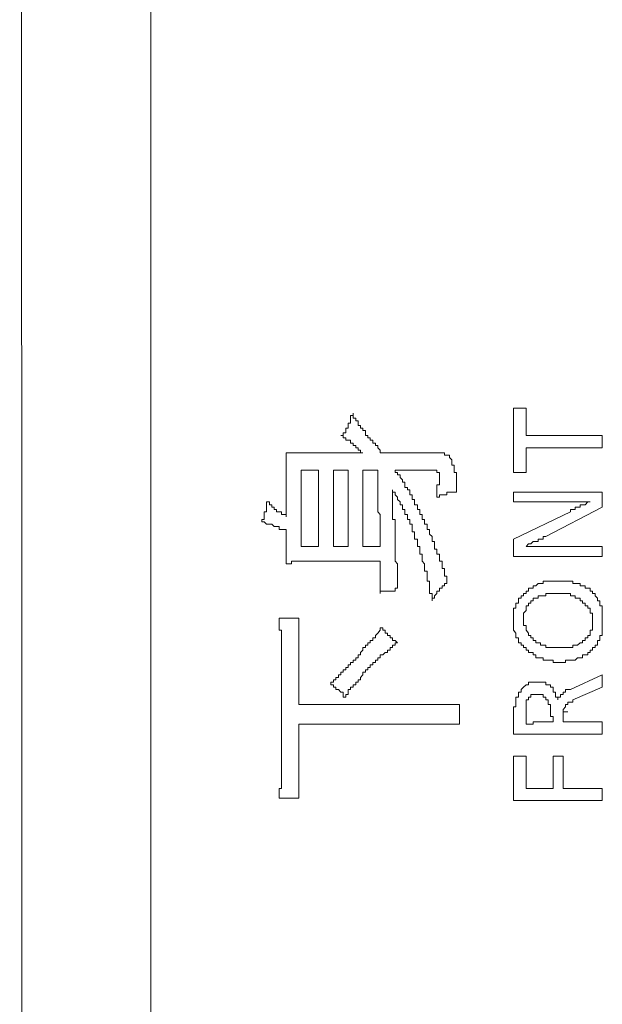
# Model space of a CAD drawing. Units: inches. Extents: x -947 to 1262, y -1398 to 174.
# Drawn here: x -804 to -789, y -655 to -630 of the extents above; entities that cross this region are included whole.
import ezdxf

# ---------------------------------------------------------------- set-up
doc = ezdxf.new("R2010")
doc.units = ezdxf.units.IN
doc.header["$MEASUREMENT"] = 0
doc.layers.add('图层 1', color=7, linetype='Continuous')

msp = doc.modelspace()

# ---------------------------------------------------------------- linework, layer by layer
at = {"layer": '图层 1', "color": 7, "lineweight": 9}
for points in [[(-800.439, -501.633), (-800.439, -701.439)], [(-803.776, -504.591), (-803.707, -698.99)], [(-791.203, -641.48), (-791.203, -639.842)], [(-791.203, -639.842), (-790.884, -639.842)], [(-790.884, -639.842), (-790.884, -640.54)], [(-795.601, -640.54), (-795.541, -640.54), (-795.541, -640.471), (-795.472, -640.471), (-795.472, -640.411), (-795.472, -640.351), (-795.411, -640.351), (-795.411, -640.282), (-795.411, -640.221), (-795.351, -640.221), (-795.351, -640.161), (-795.351, -640.101), (-795.351, -640.032), (-795.29, -640.032), (-795.29, -639.971)], [(-795.29, -639.971), (-795.29, -640.032), (-795.29, -640.101), (-795.221, -640.101), (-795.221, -640.161), (-795.161, -640.161), (-795.161, -640.221), (-795.161, -640.282), (-795.101, -640.282), (-795.101, -640.351), (-795.04, -640.351), (-795.04, -640.411), (-794.971, -640.411), (-794.971, -640.471)], [(-795.04, -640.98), (-795.101, -640.98), (-795.101, -640.911), (-795.161, -640.911), (-795.161, -640.851), (-795.221, -640.851), (-795.221, -640.79), (-795.29, -640.79), (-795.29, -640.73), (-795.351, -640.73), (-795.351, -640.661), (-795.411, -640.661), (-795.472, -640.661), (-795.472, -640.601), (-795.541, -640.601), (-795.541, -640.54), (-795.601, -640.54)], [(-794.851, -640.601), (-794.911, -640.601), (-794.911, -640.54), (-794.971, -640.54), (-794.971, -640.471)], [(-794.721, -640.73), (-794.782, -640.73), (-794.782, -640.661), (-794.851, -640.661), (-794.851, -640.601)], [(-790.884, -640.54), (-788.944, -640.54)], [(-788.944, -640.54), (-788.944, -640.851)], [(-794.661, -640.851), (-794.661, -640.79), (-794.721, -640.79), (-794.721, -640.73)], [(-794.532, -640.98), (-794.601, -640.98), (-794.601, -640.911), (-794.661, -640.851)], [(-790.884, -640.851), (-790.884, -641.48)], [(-788.944, -640.851), (-790.884, -640.851)], [(-796.989, -641.42), (-796.989, -641.351), (-796.989, -641.291), (-796.989, -641.23), (-796.989, -641.161), (-796.989, -641.101), (-796.989, -641.04), (-796.989, -640.98)], [(-796.989, -640.98), (-796.92, -640.98), (-796.86, -640.98), (-796.8, -640.98), (-796.731, -640.98), (-796.67, -640.98), (-796.61, -640.98), (-796.541, -640.98), (-796.481, -640.98), (-796.42, -640.98)], [(-795.04, -640.98), (-796.42, -640.98)], [(-793.091, -640.98), (-794.532, -640.98)], [(-793.022, -640.98), (-793.091, -640.98)], [(-792.902, -641.04), (-792.962, -641.04), (-792.962, -640.98), (-793.022, -640.98)], [(-792.833, -641.101), (-792.833, -641.04), (-792.902, -641.04)], [(-792.772, -641.161), (-792.833, -641.101)], [(-792.772, -641.23), (-792.772, -641.161)], [(-792.712, -641.291), (-792.772, -641.291), (-792.772, -641.23)], [(-792.652, -641.98), (-792.652, -641.92), (-792.652, -641.86), (-792.652, -641.791), (-792.652, -641.73), (-792.652, -641.67), (-792.652, -641.61), (-792.652, -641.541), (-792.652, -641.48), (-792.712, -641.48), (-792.712, -641.42), (-792.712, -641.351), (-792.712, -641.291)], [(-796.989, -641.42), (-796.989, -642.61)], [(-796.61, -643.369), (-796.61, -641.42)], [(-796.61, -641.42), (-796.17, -641.42)], [(-796.17, -641.42), (-796.17, -643.369)], [(-795.411, -641.42), (-795.791, -641.42)], [(-795.791, -641.42), (-795.791, -643.369)], [(-795.411, -643.369), (-795.411, -641.42)], [(-795.04, -641.42), (-794.661, -641.42)], [(-795.04, -643.369), (-795.04, -641.42)], [(-794.661, -641.98), (-794.661, -641.92), (-794.661, -641.86), (-794.661, -641.791), (-794.661, -641.73), (-794.661, -641.67), (-794.661, -641.61), (-794.661, -641.541), (-794.661, -641.48), (-794.661, -641.42)], [(-794.221, -641.42), (-793.402, -641.42)], [(-793.592, -642.481), (-793.592, -642.42), (-793.652, -642.42), (-793.652, -642.36), (-793.652, -642.3), (-793.721, -642.3), (-793.721, -642.231), (-793.721, -642.17), (-793.781, -642.17), (-793.781, -642.11), (-793.781, -642.049), (-793.842, -642.049), (-793.842, -641.98), (-793.842, -641.92), (-793.902, -641.92), (-793.902, -641.86), (-793.971, -641.86), (-793.971, -641.791), (-793.971, -641.73), (-794.031, -641.73), (-794.031, -641.67), (-794.092, -641.61), (-794.092, -641.541), (-794.161, -641.541), (-794.161, -641.48), (-794.221, -641.48), (-794.221, -641.42)], [(-793.273, -641.42), (-793.342, -641.42), (-793.402, -641.42)], [(-793.152, -641.48), (-793.152, -641.42), (-793.212, -641.42), (-793.273, -641.42)], [(-793.091, -641.48), (-793.152, -641.48)], [(-793.152, -642.11), (-793.152, -642.049), (-793.152, -641.98), (-793.152, -641.92), (-793.152, -641.86), (-793.152, -641.791), (-793.091, -641.791), (-793.091, -641.73), (-793.091, -641.67), (-793.091, -641.61), (-793.091, -641.541)], [(-793.091, -641.541), (-793.091, -641.48)], [(-790.884, -641.48), (-791.203, -641.48)], [(-794.601, -642.61), (-794.601, -642.55), (-794.661, -642.481), (-794.661, -642.42), (-794.661, -642.36), (-794.661, -642.231), (-794.661, -642.17), (-794.661, -642.11), (-794.661, -642.049), (-794.661, -641.98)], [(-794.282, -641.92), (-794.282, -641.98), (-794.282, -642.049), (-794.282, -642.11), (-794.282, -642.17), (-794.282, -642.231), (-794.282, -642.3), (-794.282, -642.36), (-794.282, -642.42), (-794.282, -642.481), (-794.282, -642.55), (-794.282, -642.61), (-794.282, -642.679), (-794.221, -642.679)], [(-793.781, -642.86), (-793.781, -642.8), (-793.842, -642.8), (-793.842, -642.739), (-793.842, -642.679), (-793.902, -642.679), (-793.902, -642.61), (-793.902, -642.55), (-793.971, -642.55), (-793.971, -642.481), (-793.971, -642.42), (-794.031, -642.42), (-794.031, -642.36), (-794.031, -642.3), (-794.092, -642.3), (-794.092, -642.231), (-794.161, -642.17), (-794.161, -642.11), (-794.221, -642.049), (-794.221, -641.98), (-794.282, -641.98), (-794.282, -641.92)], [(-792.652, -641.98), (-792.712, -641.98), (-792.772, -641.98), (-792.833, -641.98), (-792.902, -641.98), (-792.902, -642.049), (-792.962, -642.049), (-793.022, -642.049), (-793.091, -642.049), (-793.091, -642.11), (-793.152, -642.11)], [(-788.944, -641.98), (-791.203, -641.98)], [(-791.203, -641.98), (-791.203, -642.231)], [(-788.944, -642.36), (-788.944, -641.98)], [(-797.61, -642.739), (-797.61, -642.679), (-797.55, -642.679), (-797.55, -642.61), (-797.55, -642.55), (-797.55, -642.481), (-797.489, -642.481), (-797.489, -642.42), (-797.489, -642.36), (-797.489, -642.3), (-797.489, -642.231)], [(-797.489, -642.231), (-797.42, -642.231), (-797.42, -642.3), (-797.36, -642.3), (-797.36, -642.36), (-797.3, -642.36), (-797.3, -642.42), (-797.239, -642.42), (-797.239, -642.481), (-797.17, -642.481), (-797.11, -642.481), (-797.11, -642.55), (-797.05, -642.55), (-796.989, -642.55), (-796.989, -642.61)], [(-791.203, -642.231), (-790.073, -642.231)], [(-790.384, -643.11), (-788.944, -642.36)], [(-790.073, -642.231), (-790.004, -642.231), (-789.944, -642.231), (-789.884, -642.231), (-789.823, -642.231), (-789.754, -642.231), (-789.694, -642.231), (-789.633, -642.231), (-789.573, -642.231), (-789.504, -642.231), (-789.444, -642.231), (-789.383, -642.231), (-789.314, -642.231), (-789.254, -642.231)], [(-789.254, -642.231), (-789.314, -642.231), (-789.383, -642.3), (-789.444, -642.3), (-789.504, -642.3), (-789.504, -642.36), (-789.573, -642.36), (-789.633, -642.36), (-789.633, -642.42), (-789.694, -642.42), (-789.754, -642.42), (-789.754, -642.481)], [(-794.601, -642.929), (-794.601, -642.61)], [(-792.902, -644.309), (-792.902, -644.248), (-792.902, -644.179), (-792.902, -644.119), (-792.962, -644.119), (-792.962, -644.059), (-792.962, -643.99), (-792.962, -643.929), (-793.022, -643.929), (-793.022, -643.869), (-793.022, -643.809), (-793.022, -643.74), (-793.091, -643.74), (-793.091, -643.679), (-793.091, -643.619), (-793.091, -643.559), (-793.152, -643.559), (-793.152, -643.49), (-793.152, -643.429), (-793.212, -643.429), (-793.212, -643.369), (-793.212, -643.3), (-793.212, -643.239), (-793.273, -643.239), (-793.273, -643.179), (-793.273, -643.11), (-793.342, -643.05), (-793.342, -642.989), (-793.342, -642.929), (-793.402, -642.929), (-793.402, -642.86), (-793.402, -642.8), (-793.471, -642.8), (-793.471, -642.739), (-793.471, -642.679), (-793.531, -642.679), (-793.531, -642.61), (-793.531, -642.55), (-793.592, -642.55), (-793.592, -642.481)], [(-789.754, -642.481), (-791.203, -643.179)], [(-796.989, -642.989), (-796.989, -642.929), (-797.05, -642.929), (-797.11, -642.929), (-797.17, -642.929), (-797.17, -642.86), (-797.239, -642.86), (-797.3, -642.86), (-797.36, -642.8), (-797.42, -642.8), (-797.489, -642.8), (-797.55, -642.739), (-797.61, -642.739)], [(-794.221, -642.679), (-794.221, -642.739), (-794.221, -642.8), (-794.221, -642.86), (-794.221, -642.929), (-794.221, -642.989), (-794.221, -643.05), (-794.221, -643.11), (-794.221, -643.179), (-794.221, -643.239), (-794.221, -643.3), (-794.221, -643.369), (-794.221, -643.429), (-794.221, -643.49)], [(-793.273, -644.749), (-793.273, -644.68), (-793.273, -644.619), (-793.273, -644.559), (-793.342, -644.559), (-793.342, -644.499), (-793.342, -644.43), (-793.342, -644.369), (-793.342, -644.309), (-793.342, -644.248), (-793.402, -644.248), (-793.402, -644.179), (-793.402, -644.119), (-793.402, -644.059), (-793.402, -643.99), (-793.471, -643.99), (-793.471, -643.929), (-793.471, -643.869), (-793.471, -643.809), (-793.531, -643.74), (-793.531, -643.679), (-793.531, -643.619), (-793.531, -643.559), (-793.592, -643.559), (-793.592, -643.49), (-793.592, -643.429), (-793.592, -643.369), (-793.652, -643.369), (-793.652, -643.3), (-793.652, -643.239), (-793.652, -643.179), (-793.721, -643.179), (-793.721, -643.11), (-793.721, -643.05), (-793.721, -642.989), (-793.781, -642.989), (-793.781, -642.929), (-793.781, -642.86)], [(-796.989, -642.989), (-796.989, -643.3)], [(-794.601, -643.369), (-794.601, -642.929)], [(-790.884, -643.369), (-790.823, -643.3), (-790.763, -643.3), (-790.703, -643.239), (-790.634, -643.239), (-790.573, -643.239), (-790.573, -643.179), (-790.513, -643.179), (-790.453, -643.179), (-790.453, -643.11), (-790.384, -643.11)], [(-796.989, -643.809), (-796.989, -643.74), (-796.989, -643.679), (-796.989, -643.619), (-796.989, -643.559), (-796.989, -643.49), (-796.989, -643.429), (-796.989, -643.369), (-796.989, -643.3)], [(-796.17, -643.369), (-796.61, -643.369)], [(-795.791, -643.369), (-795.411, -643.369)], [(-794.851, -643.369), (-795.04, -643.369)], [(-794.851, -643.369), (-794.782, -643.369), (-794.721, -643.369), (-794.661, -643.369), (-794.601, -643.369)], [(-791.203, -643.179), (-791.203, -643.619)], [(-790.323, -643.369), (-790.384, -643.369), (-790.453, -643.369), (-790.513, -643.369), (-790.573, -643.369), (-790.634, -643.369), (-790.703, -643.369), (-790.763, -643.369), (-790.823, -643.369), (-790.884, -643.369)], [(-788.944, -643.369), (-790.323, -643.369)], [(-788.944, -643.619), (-788.944, -643.369)], [(-794.221, -643.49), (-794.221, -643.559), (-794.221, -643.619), (-794.221, -643.679), (-794.221, -643.74), (-794.161, -643.809), (-794.161, -643.869), (-794.161, -643.929), (-794.161, -643.99)], [(-791.203, -643.619), (-788.944, -643.619)], [(-796.23, -643.74), (-796.291, -643.74), (-796.36, -643.74), (-796.42, -643.74), (-796.481, -643.74), (-796.541, -643.74), (-796.61, -643.74), (-796.67, -643.74), (-796.731, -643.74), (-796.8, -643.74), (-796.86, -643.74), (-796.86, -643.809), (-796.92, -643.809), (-796.989, -643.809)], [(-796.23, -643.74), (-794.851, -643.74)], [(-794.721, -643.74), (-794.782, -643.74), (-794.851, -643.74)], [(-794.721, -643.74), (-794.661, -643.74), (-794.601, -643.74)], [(-794.601, -643.99), (-794.601, -643.929), (-794.601, -643.869), (-794.601, -643.809), (-794.601, -643.74)], [(-794.601, -644.179), (-794.601, -644.119), (-794.601, -644.059), (-794.601, -643.99)], [(-794.161, -643.99), (-794.161, -644.059), (-794.161, -644.119), (-794.161, -644.179), (-794.161, -644.248), (-794.161, -644.309), (-794.161, -644.369), (-794.161, -644.43)], [(-794.601, -644.248), (-794.601, -644.179)], [(-794.601, -644.369), (-794.601, -644.248)], [(-794.601, -644.43), (-794.601, -644.369)], [(-792.902, -644.309), (-792.962, -644.309), (-792.962, -644.369), (-793.022, -644.369), (-793.022, -644.43), (-793.091, -644.43), (-793.091, -644.499), (-793.152, -644.499), (-793.152, -644.559), (-793.212, -644.619), (-793.212, -644.68), (-793.273, -644.68), (-793.273, -644.749)], [(-790.073, -644.248), (-790.134, -644.248), (-790.194, -644.248), (-790.263, -644.248), (-790.323, -644.248), (-790.384, -644.248), (-790.453, -644.248), (-790.453, -644.309), (-790.513, -644.309), (-790.573, -644.309), (-790.634, -644.369), (-790.703, -644.369), (-790.703, -644.43), (-790.763, -644.43), (-790.823, -644.43), (-790.823, -644.499), (-790.884, -644.499)], [(-789.573, -644.309), (-789.633, -644.309), (-789.694, -644.309), (-789.694, -644.248), (-789.754, -644.248), (-789.823, -644.248), (-789.884, -644.248), (-789.944, -644.248), (-790.004, -644.248), (-790.073, -644.248)], [(-789.125, -644.619), (-789.125, -644.559), (-789.194, -644.559), (-789.194, -644.499), (-789.254, -644.499), (-789.254, -644.43), (-789.314, -644.43), (-789.383, -644.43), (-789.383, -644.369), (-789.444, -644.369), (-789.504, -644.369), (-789.504, -644.309), (-789.573, -644.309)], [(-794.601, -644.559), (-794.601, -644.43)], [(-794.161, -644.43), (-794.221, -644.43), (-794.221, -644.499), (-794.282, -644.499), (-794.342, -644.499), (-794.411, -644.499), (-794.471, -644.499), (-794.532, -644.499), (-794.601, -644.499), (-794.601, -644.559)], [(-790.884, -644.499), (-790.884, -644.559), (-790.953, -644.559), (-790.953, -644.619), (-791.013, -644.619), (-791.013, -644.68), (-791.074, -644.68), (-791.074, -644.749), (-791.074, -644.809), (-791.143, -644.809), (-791.143, -644.878), (-791.143, -644.938), (-791.203, -644.938), (-791.203, -644.999), (-791.203, -645.059), (-791.203, -645.128), (-791.203, -645.188), (-791.203, -645.249)], [(-790.384, -644.559), (-790.384, -644.619), (-790.453, -644.619), (-790.513, -644.619), (-790.573, -644.619), (-790.573, -644.68), (-790.634, -644.68), (-790.703, -644.68), (-790.703, -644.749), (-790.763, -644.749)], [(-789.944, -644.559), (-790.004, -644.559), (-790.073, -644.559), (-790.134, -644.559), (-790.194, -644.559), (-790.263, -644.559), (-790.323, -644.559), (-790.384, -644.559)], [(-789.254, -644.999), (-789.254, -644.938), (-789.314, -644.938), (-789.314, -644.878), (-789.383, -644.878), (-789.383, -644.809), (-789.444, -644.809), (-789.444, -644.749), (-789.504, -644.749), (-789.504, -644.68), (-789.573, -644.68), (-789.633, -644.68), (-789.633, -644.619), (-789.694, -644.619), (-789.754, -644.619), (-789.754, -644.559), (-789.823, -644.559), (-789.884, -644.559), (-789.944, -644.559)], [(-788.944, -644.938), (-788.944, -644.878), (-789.004, -644.878), (-789.004, -644.809), (-789.004, -644.749), (-789.064, -644.749), (-789.064, -644.68), (-789.125, -644.619)], [(-790.763, -644.749), (-790.763, -644.809), (-790.823, -644.809), (-790.823, -644.878), (-790.884, -644.878), (-790.884, -644.938), (-790.884, -644.999), (-790.953, -645.059), (-790.953, -645.128), (-790.953, -645.188), (-790.953, -645.249), (-790.953, -645.318), (-790.953, -645.378), (-790.884, -645.378), (-790.884, -645.438), (-790.884, -645.499)], [(-789.314, -645.689), (-789.314, -645.628), (-789.254, -645.628), (-789.254, -645.568), (-789.254, -645.499), (-789.194, -645.499), (-789.194, -645.438), (-789.194, -645.378), (-789.194, -645.318), (-789.194, -645.249), (-789.194, -645.188), (-789.194, -645.128), (-789.194, -645.059), (-789.254, -645.059), (-789.254, -644.999)], [(-788.944, -645.249), (-788.944, -645.188), (-788.944, -645.128), (-788.944, -645.059), (-788.944, -644.999), (-788.944, -644.938)], [(-797.17, -645.188), (-796.67, -645.188)], [(-797.11, -645.878), (-797.11, -645.818), (-797.11, -645.758), (-797.11, -645.689), (-797.11, -645.628), (-797.11, -645.568), (-797.11, -645.499), (-797.17, -645.499), (-797.17, -645.438), (-797.17, -645.378), (-797.17, -645.318), (-797.17, -645.249), (-797.17, -645.188)], [(-796.67, -645.188), (-796.67, -645.249), (-796.67, -645.318), (-796.67, -645.378), (-796.67, -645.438), (-796.67, -645.499), (-796.67, -645.568), (-796.67, -645.628), (-796.67, -645.689), (-796.67, -645.758), (-796.67, -645.818), (-796.67, -645.878), (-796.67, -645.939)], [(-791.203, -645.249), (-791.203, -645.318), (-791.203, -645.378), (-791.203, -645.438), (-791.203, -645.499), (-791.143, -645.568), (-791.143, -645.628), (-791.143, -645.689), (-791.074, -645.689), (-791.074, -645.758), (-791.074, -645.818), (-791.013, -645.818), (-791.013, -645.878), (-790.953, -645.878), (-790.953, -645.939), (-790.884, -645.939), (-790.884, -646.008)], [(-788.944, -645.628), (-788.944, -645.568), (-788.944, -645.499), (-788.944, -645.438), (-788.944, -645.378), (-788.944, -645.318), (-788.944, -645.249)], [(-795.851, -646.887), (-795.851, -646.818), (-795.791, -646.818), (-795.791, -646.758), (-795.73, -646.758), (-795.73, -646.698), (-795.661, -646.698), (-795.661, -646.629), (-795.601, -646.629), (-795.601, -646.568), (-795.541, -646.568), (-795.541, -646.508), (-795.472, -646.508), (-795.472, -646.447), (-795.411, -646.447), (-795.411, -646.378), (-795.351, -646.378), (-795.351, -646.318), (-795.29, -646.318), (-795.29, -646.258), (-795.221, -646.258), (-795.221, -646.197), (-795.161, -646.197), (-795.161, -646.128), (-795.101, -646.128), (-795.101, -646.068), (-795.04, -646.008), (-795.04, -645.939), (-794.971, -645.939), (-794.971, -645.878), (-794.911, -645.878), (-794.911, -645.818), (-794.851, -645.818), (-794.851, -645.758), (-794.782, -645.758), (-794.782, -645.689), (-794.721, -645.689), (-794.721, -645.628), (-794.661, -645.568), (-794.601, -645.499), (-794.601, -645.438), (-794.532, -645.438)], [(-794.532, -645.438), (-794.532, -645.499), (-794.471, -645.499), (-794.471, -645.568), (-794.411, -645.568), (-794.411, -645.628), (-794.342, -645.628), (-794.342, -645.689), (-794.282, -645.689), (-794.282, -645.758), (-794.221, -645.758), (-794.161, -645.818)], [(-790.884, -645.499), (-790.823, -645.568), (-790.823, -645.628), (-790.763, -645.628), (-790.763, -645.689), (-790.703, -645.689), (-790.703, -645.758), (-790.634, -645.758), (-790.634, -645.818), (-790.573, -645.818), (-790.513, -645.818), (-790.513, -645.878), (-790.453, -645.878), (-790.384, -645.878), (-790.384, -645.939), (-790.323, -645.939), (-790.263, -645.939), (-790.194, -645.939), (-790.134, -645.939), (-790.073, -645.939)], [(-789.125, -645.878), (-789.064, -645.878), (-789.064, -645.818), (-789.064, -645.758), (-789.004, -645.758), (-789.004, -645.689), (-789.004, -645.628), (-788.944, -645.628)], [(-797.11, -645.878), (-797.11, -649.086)], [(-794.161, -645.818), (-794.221, -645.818), (-794.221, -645.878), (-794.282, -645.878), (-794.282, -645.939), (-794.342, -645.939), (-794.342, -646.008), (-794.411, -646.008), (-794.411, -646.068), (-794.471, -646.068), (-794.532, -646.128), (-794.601, -646.128), (-794.601, -646.197), (-794.661, -646.197), (-794.661, -646.258), (-794.721, -646.258), (-794.721, -646.318), (-794.782, -646.318), (-794.782, -646.378), (-794.851, -646.378)], [(-790.073, -645.939), (-790.004, -645.939), (-789.944, -645.939), (-789.884, -645.939), (-789.823, -645.939), (-789.754, -645.939), (-789.694, -645.939), (-789.694, -645.878)], [(-789.694, -645.878), (-789.633, -645.878), (-789.573, -645.878), (-789.504, -645.818), (-789.444, -645.818), (-789.444, -645.758), (-789.383, -645.758), (-789.383, -645.689), (-789.314, -645.689)], [(-789.573, -646.197), (-789.504, -646.197), (-789.444, -646.197), (-789.444, -646.128), (-789.383, -646.128), (-789.314, -646.128), (-789.314, -646.068), (-789.254, -646.068), (-789.254, -646.008), (-789.194, -646.008), (-789.194, -645.939), (-789.125, -645.939), (-789.125, -645.878)], [(-796.67, -647.387), (-796.67, -645.939)], [(-790.884, -646.008), (-790.823, -646.008), (-790.823, -646.068), (-790.763, -646.068), (-790.703, -646.068), (-790.703, -646.128), (-790.634, -646.128), (-790.634, -646.197), (-790.573, -646.197), (-790.513, -646.197), (-790.453, -646.197), (-790.453, -646.258), (-790.384, -646.258), (-790.323, -646.258), (-790.263, -646.258), (-790.194, -646.258), (-790.194, -646.318), (-790.134, -646.318), (-790.073, -646.318)], [(-794.851, -646.378), (-794.851, -646.447), (-794.911, -646.447), (-794.911, -646.508), (-794.971, -646.508), (-794.971, -646.568), (-795.04, -646.568), (-795.04, -646.629), (-795.101, -646.698), (-795.101, -646.758), (-795.161, -646.758), (-795.161, -646.818), (-795.221, -646.818), (-795.221, -646.887), (-795.29, -646.887), (-795.29, -646.948), (-795.351, -646.948), (-795.351, -647.008), (-795.411, -647.008), (-795.411, -647.077), (-795.411, -647.137), (-795.472, -647.137), (-795.472, -647.198)], [(-790.073, -646.318), (-790.004, -646.318), (-789.944, -646.318), (-789.884, -646.318), (-789.884, -646.258), (-789.823, -646.258), (-789.754, -646.258), (-789.694, -646.258), (-789.633, -646.258), (-789.573, -646.197)], [(-788.944, -646.629), (-789.754, -647.008)], [(-788.944, -646.948), (-788.944, -646.629)], [(-795.472, -647.198), (-795.541, -647.198), (-795.541, -647.137), (-795.541, -647.077), (-795.601, -647.077), (-795.661, -647.008), (-795.73, -647.008), (-795.73, -646.948), (-795.791, -646.948), (-795.791, -646.887), (-795.851, -646.887)], [(-790.573, -646.818), (-790.634, -646.818), (-790.703, -646.818), (-790.763, -646.818), (-790.823, -646.818), (-790.823, -646.887), (-790.884, -646.887), (-790.953, -646.948), (-791.013, -647.008)], [(-790.263, -646.948), (-790.263, -646.887), (-790.323, -646.887), (-790.384, -646.887), (-790.384, -646.818), (-790.453, -646.818), (-790.513, -646.818), (-790.573, -646.818)], [(-791.013, -647.008), (-791.013, -647.077), (-791.074, -647.077), (-791.074, -647.137), (-791.074, -647.198), (-791.143, -647.198), (-791.143, -647.267), (-791.143, -647.327), (-791.143, -647.387), (-791.143, -647.448), (-791.203, -647.448)], [(-790.763, -647.137), (-790.763, -647.198), (-790.823, -647.198), (-790.823, -647.267), (-790.884, -647.267), (-790.884, -647.327), (-790.884, -647.387), (-790.884, -647.448)], [(-790.323, -647.267), (-790.384, -647.267), (-790.384, -647.198), (-790.453, -647.198), (-790.453, -647.137), (-790.513, -647.137), (-790.573, -647.137), (-790.634, -647.137), (-790.703, -647.137), (-790.763, -647.137)], [(-790.073, -647.267), (-790.073, -647.198), (-790.134, -647.198), (-790.134, -647.137), (-790.134, -647.077), (-790.194, -647.077), (-790.194, -647.008), (-790.194, -646.948), (-790.263, -646.948)], [(-789.754, -647.008), (-789.823, -647.008), (-789.884, -647.008), (-789.884, -647.077), (-789.944, -647.077), (-789.944, -647.137), (-790.004, -647.137), (-790.004, -647.198), (-790.073, -647.198), (-790.073, -647.267)], [(-789.694, -647.267), (-788.944, -646.948)], [(-793.342, -647.387), (-796.67, -647.387)], [(-793.342, -647.387), (-793.273, -647.387), (-793.212, -647.387), (-793.152, -647.387), (-793.091, -647.387), (-793.022, -647.387), (-792.962, -647.387), (-792.902, -647.387), (-792.833, -647.387), (-792.772, -647.387), (-792.712, -647.387), (-792.652, -647.387), (-792.583, -647.387)], [(-792.583, -647.387), (-792.583, -647.888)], [(-790.194, -647.827), (-790.194, -647.767), (-790.194, -647.698), (-790.263, -647.698), (-790.263, -647.637), (-790.263, -647.577), (-790.263, -647.517), (-790.263, -647.448), (-790.263, -647.387), (-790.323, -647.387), (-790.323, -647.327), (-790.323, -647.267)], [(-789.823, -647.387), (-789.884, -647.387), (-789.884, -647.448), (-789.944, -647.517)], [(-789.694, -647.267), (-789.694, -647.327), (-789.754, -647.327), (-789.823, -647.327), (-789.823, -647.387)], [(-791.203, -647.448), (-791.203, -647.517), (-791.203, -647.577)], [(-791.203, -647.577), (-791.203, -647.637)], [(-791.203, -647.637), (-791.203, -648.146)], [(-790.884, -647.827), (-790.884, -647.767), (-790.884, -647.698), (-790.884, -647.637), (-790.884, -647.577), (-790.884, -647.517), (-790.884, -647.448)], [(-789.944, -647.517), (-789.944, -647.577)], [(-789.944, -647.577), (-789.823, -647.577)], [(-789.944, -647.577), (-789.944, -647.637), (-789.944, -647.698)], [(-796.67, -649.026), (-796.67, -647.888)], [(-796.67, -647.888), (-793.402, -647.888)], [(-792.583, -647.888), (-792.652, -647.888), (-792.712, -647.888), (-792.772, -647.888), (-792.833, -647.888), (-792.902, -647.888), (-792.962, -647.888), (-793.022, -647.888), (-793.091, -647.888), (-793.152, -647.888), (-793.212, -647.888), (-793.273, -647.888), (-793.342, -647.888), (-793.402, -647.888)], [(-790.884, -647.827), (-790.884, -647.888), (-790.823, -647.888)], [(-790.634, -647.827), (-790.703, -647.827), (-790.703, -647.888), (-790.763, -647.888), (-790.823, -647.888)], [(-790.634, -647.827), (-790.194, -647.827)], [(-789.944, -647.698), (-789.944, -647.767)], [(-789.944, -647.827), (-789.944, -647.767)], [(-788.944, -647.827), (-789.944, -647.827)], [(-788.944, -648.146), (-788.944, -647.827)], [(-791.203, -648.146), (-788.944, -648.146)], [(-790.884, -648.707), (-791.203, -648.707)], [(-791.203, -648.707), (-791.203, -649.836)], [(-790.884, -649.526), (-790.884, -648.707)], [(-789.944, -648.707), (-790.194, -648.707)], [(-790.194, -648.707), (-790.194, -649.526)], [(-789.944, -649.526), (-789.944, -648.707)], [(-797.17, -649.776), (-797.17, -649.716), (-797.17, -649.647), (-797.17, -649.586), (-797.17, -649.526), (-797.11, -649.526), (-797.11, -649.466), (-797.11, -649.397), (-797.11, -649.336), (-797.11, -649.276), (-797.11, -649.207), (-797.11, -649.147), (-797.11, -649.086)], [(-796.67, -649.026), (-796.67, -649.086), (-796.67, -649.147), (-796.67, -649.207), (-796.67, -649.276), (-796.67, -649.336), (-796.67, -649.397), (-796.67, -649.466), (-796.67, -649.526), (-796.67, -649.586), (-796.67, -649.647), (-796.67, -649.716), (-796.67, -649.776)], [(-790.194, -649.526), (-790.884, -649.526)], [(-788.944, -649.526), (-789.944, -649.526)], [(-788.944, -649.836), (-788.944, -649.526)], [(-797.17, -649.776), (-796.67, -649.776)], [(-791.203, -649.836), (-788.944, -649.836)]]:
    msp.add_lwpolyline(points, dxfattribs=at)

doc.saveas('drawing.dxf')
